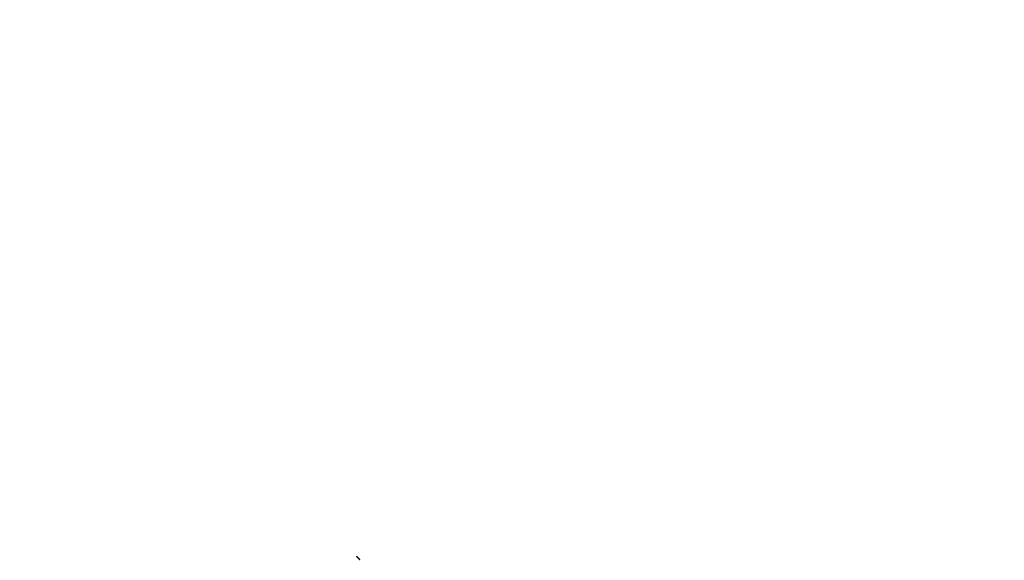
# Model space of a CAD drawing. Extents: x 91 to 1200, y 84 to 1322.
# Drawn here: x 296 to 305, y 338 to 343 of the extents above; entities that cross this region are included whole.
import ezdxf

# ---------------------------------------------------------------- set-up
doc = ezdxf.new("R2010")
doc.units = 0
doc.header["$LTSCALE"] = 5
doc.linetypes.add('HIDDEN', pattern=[9.525, 6.35, -3.175])
for name, color, linetype in [('AM_3', 2, 'HIDDEN'), ('AM_5', 3, 'CONTINUOUS'), ('SKRYTÁ__ISO_', 2, 'HIDDEN'), ('VIDITELNÁ__ISO_', 7, 'CONTINUOUS')]:
    doc.layers.add(name, color=color, linetype=linetype)
doc.styles.get("Standard").update_dxf_attribs({"font": 'simplex.shx', "width": 0.75})
doc.dimstyles.get("Standard").update_dxf_attribs({"dimtxt": 0.18, "dimasz": 0.18, "dimexe": 0.18, "dimexo": 0.0625, "dimgap": 0.09, "dimtad": 0, "dimtih": 1, "dimtoh": 1, "dimzin": 0, "dimcen": 0.09, "dimazin": 3, "dimtfac": 1, "dimtofl": 0, "dimtmove": 0, "dimatfit": 3})

# ---------------------------------------------------------------- blocks, each defined once
blk = doc.blocks.new('ASDD')
at = {"layer": 'SKRYTÁ__ISO_'}
for points in [[(654.4438, 762.7252, -1099.0447), (654.4438, 762.7252, -1099.0447), (654.4438, 762.7252, -1099.0447), (654.4438, 762.7252, -1099.0447), (654.4438, 762.7252, -1099.0447), (654.4437, 762.7252, -1099.0447), (654.4437, 762.7252, -1099.0447), (654.4437, 762.7252, -1099.0447), (654.4437, 762.7252, -1099.0447), (654.4437, 762.7252, -1099.0447), (654.4437, 762.7252, -1099.0447), (654.4437, 762.7252, -1099.0447), (654.4437, 762.7252, -1099.0447), (654.4437, 762.7252, -1099.0447), (654.4437, 762.7252, -1099.0447), (654.4437, 762.7252, -1099.0447), (654.4437, 762.7252, -1099.0447), (654.4437, 762.7252, -1099.0447), (654.4437, 762.7252, -1099.0447), (654.4437, 762.7252, -1099.0447), (654.4437, 762.7252, -1099.0447), (654.4437, 762.7252, -1099.0447), (654.4437, 762.7252, -1099.0447), (654.4437, 762.7252, -1099.0447), (654.4437, 762.7252, -1099.0447), (654.4437, 762.7252, -1099.0447), (654.4437, 762.7252, -1099.0447), (654.4437, 762.7252, -1099.0447), (654.4437, 762.7252, -1099.0447), (654.4437, 762.7252, -1099.0447), (654.4437, 762.7252, -1099.0447), (654.4437, 762.7252, -1099.0447), (654.4437, 762.7252, -1099.0447), (654.4437, 762.7252, -1099.0447), (654.4437, 762.7252, -1099.0447), (654.4437, 762.7252, -1099.0447), (654.4437, 762.7252, -1099.0447), (654.4437, 762.7252, -1099.0447), (654.4437, 762.7252, -1099.0447), (654.4437, 762.7252, -1099.0447), (654.4437, 762.7252, -1099.0447), (654.4437, 762.7252, -1099.0447), (654.4437, 762.7252, -1099.0447), (654.4437, 762.7252, -1099.0447), (654.4437, 762.7252, -1099.0447), (654.4437, 762.7252, -1099.0447), (654.4437, 762.7252, -1099.0447), (654.4437, 762.7252, -1099.0447), (654.4437, 762.7252, -1099.0447), (654.4437, 762.7252, -1099.0447), (654.4437, 762.7252, -1099.0447), (654.4437, 762.7252, -1099.0447), (654.4437, 762.7252, -1099.0447), (654.4437, 762.7252, -1099.0447), (654.4437, 762.7252, -1099.0447), (654.4437, 762.7252, -1099.0447), (654.4437, 762.7252, -1099.0447), (654.4437, 762.7252, -1099.0447), (654.4437, 762.7252, -1099.0447), (654.4437, 762.7252, -1099.0447), (654.4437, 762.7252, -1099.0447), (654.4437, 762.7252, -1099.0447), (654.4437, 762.7252, -1099.0447), (654.4437, 762.7252, -1099.0447), (654.4437, 762.7252, -1099.0447), (654.4437, 762.7252, -1099.0447), (654.4437, 762.7252, -1099.0447), (654.4437, 762.7252, -1099.0447), (654.4437, 762.7252, -1099.0447), (654.4437, 762.7252, -1099.0447), (654.4437, 762.7252, -1099.0447), (654.4437, 762.7252, -1099.0447), (654.4437, 762.7252, -1099.0447), (654.4437, 762.7252, -1099.0447), (654.4437, 762.7252, -1099.0447), (654.4437, 762.7252, -1099.0447), (654.4437, 762.7252, -1099.0447), (654.4437, 762.7252, -1099.0447), (654.4437, 762.7252, -1099.0447), (654.4437, 762.7252, -1099.0447), (654.4437, 762.7251, -1099.0447), (654.4437, 762.7251, -1099.0447), (654.4437, 762.7251, -1099.0447), (654.4437, 762.7251, -1099.0447), (654.4437, 762.7251, -1099.0447), (654.4437, 762.7251, -1099.0447), (654.4437, 762.7251, -1099.0447), (654.4437, 762.7251, -1099.0447), (654.4437, 762.7251, -1099.0447), (654.4437, 762.7251, -1099.0447), (654.4437, 762.7251, -1099.0447), (654.4437, 762.7251, -1099.0447), (654.4437, 762.7251, -1099.0447), (654.4437, 762.7251, -1099.0447), (654.4437, 762.7251, -1099.0447), (654.4437, 762.7251, -1099.0447), (654.4437, 762.7251, -1099.0447), (654.4437, 762.7251, -1099.0447), (654.4437, 762.7251, -1099.0447), (654.4437, 762.7251, -1099.0447), (654.4437, 762.7251, -1099.0447), (654.4437, 762.7251, -1099.0447), (654.4437, 762.7251, -1099.0447), (654.4437, 762.7251, -1099.0447), (654.4437, 762.7251, -1099.0447), (654.4437, 762.7251, -1099.0447), (654.4437, 762.7251, -1099.0447), (654.4437, 762.7251, -1099.0447), (654.4437, 762.7251, -1099.0447), (654.4437, 762.7251, -1099.0447), (654.4437, 762.7251, -1099.0447), (654.4437, 762.7251, -1099.0447), (654.4437, 762.7251, -1099.0447), (654.4437, 762.7251, -1099.0447), (654.4437, 762.7251, -1099.0447), (654.4437, 762.7251, -1099.0447), (654.4437, 762.7251, -1099.0447), (654.4437, 762.7251, -1099.0447), (654.4437, 762.7251, -1099.0447), (654.4437, 762.7251, -1099.0447), (654.4437, 762.7251, -1099.0447), (654.4437, 762.7251, -1099.0447), (654.4437, 762.7251, -1099.0447), (654.4437, 762.7251, -1099.0447), (654.4437, 762.7251, -1099.0447), (654.4437, 762.7251, -1099.0447), (654.4437, 762.7251, -1099.0447), (654.4437, 762.7251, -1099.0447)], [(654.4438, 762.7252, -1099.0447), (654.4438, 762.7252, -1099.0447), (654.4438, 762.7252, -1099.0447), (654.4438, 762.7252, -1099.0447), (654.4438, 762.7252, -1099.0447), (654.4438, 762.7252, -1099.0447), (654.4438, 762.7252, -1099.0447), (654.4438, 762.7252, -1099.0447), (654.4438, 762.7252, -1099.0447), (654.4438, 762.7252, -1099.0447), (654.4438, 762.7252, -1099.0447), (654.4438, 762.7252, -1099.0447), (654.4438, 762.7252, -1099.0447), (654.4438, 762.7252, -1099.0447), (654.4438, 762.7252, -1099.0447), (654.4438, 762.7252, -1099.0447), (654.4438, 762.7252, -1099.0447), (654.4438, 762.7252, -1099.0447), (654.4438, 762.7252, -1099.0447), (654.4438, 762.7252, -1099.0447), (654.4438, 762.7252, -1099.0447), (654.4438, 762.7252, -1099.0447), (654.4438, 762.7252, -1099.0447), (654.4438, 762.7252, -1099.0447), (654.4438, 762.7252, -1099.0447), (654.4438, 762.7252, -1099.0447), (654.4438, 762.7252, -1099.0447), (654.4438, 762.7252, -1099.0447), (654.4438, 762.7252, -1099.0447), (654.4438, 762.7252, -1099.0447), (654.4438, 762.7252, -1099.0447), (654.4438, 762.7252, -1099.0447), (654.4438, 762.7252, -1099.0447), (654.4438, 762.7252, -1099.0447), (654.4438, 762.7252, -1099.0447), (654.4438, 762.7252, -1099.0447), (654.4438, 762.7252, -1099.0447), (654.4438, 762.7252, -1099.0447), (654.4438, 762.7252, -1099.0447), (654.4438, 762.7252, -1099.0447), (654.4438, 762.7252, -1099.0447), (654.4438, 762.7252, -1099.0447), (654.4438, 762.7252, -1099.0447), (654.4438, 762.7252, -1099.0447), (654.4438, 762.7252, -1099.0447), (654.4438, 762.7252, -1099.0447), (654.4438, 762.7252, -1099.0447), (654.4438, 762.7252, -1099.0447), (654.4438, 762.7252, -1099.0447), (654.4438, 762.7252, -1099.0447), (654.4438, 762.7252, -1099.0447), (654.4438, 762.7252, -1099.0447), (654.4438, 762.7252, -1099.0447), (654.4438, 762.7252, -1099.0447), (654.4438, 762.7252, -1099.0447), (654.4438, 762.7252, -1099.0447), (654.4438, 762.7252, -1099.0447), (654.4438, 762.7252, -1099.0447), (654.4438, 762.7252, -1099.0447), (654.4438, 762.7252, -1099.0447), (654.4438, 762.7252, -1099.0447), (654.4438, 762.7252, -1099.0447), (654.4438, 762.7252, -1099.0447), (654.4438, 762.7252, -1099.0447), (654.4438, 762.7252, -1099.0447), (654.4438, 762.7252, -1099.0447), (654.4438, 762.7252, -1099.0447), (654.4438, 762.7252, -1099.0447), (654.4438, 762.7252, -1099.0447), (654.4438, 762.7252, -1099.0447), (654.4438, 762.7252, -1099.0447), (654.4438, 762.7252, -1099.0447), (654.4438, 762.7252, -1099.0447), (654.4438, 762.7252, -1099.0447), (654.4438, 762.7252, -1099.0447), (654.4438, 762.7252, -1099.0447), (654.4438, 762.7252, -1099.0447), (654.4438, 762.7252, -1099.0447), (654.4438, 762.7252, -1099.0447), (654.4438, 762.7252, -1099.0447), (654.4438, 762.7252, -1099.0447), (654.4438, 762.7252, -1099.0447), (654.4438, 762.7252, -1099.0447), (654.4438, 762.7252, -1099.0447), (654.4438, 762.7252, -1099.0447), (654.4438, 762.7252, -1099.0447), (654.4438, 762.7252, -1099.0447), (654.4438, 762.7252, -1099.0447), (654.4438, 762.7252, -1099.0447), (654.4438, 762.7252, -1099.0447), (654.4438, 762.7252, -1099.0447), (654.4438, 762.7252, -1099.0447), (654.4438, 762.7252, -1099.0447), (654.4438, 762.7252, -1099.0447), (654.4438, 762.7252, -1099.0447), (654.4438, 762.7252, -1099.0447), (654.4438, 762.7252, -1099.0447), (654.4438, 762.7252, -1099.0447), (654.4438, 762.7252, -1099.0447), (654.4438, 762.7252, -1099.0447), (654.4438, 762.7252, -1099.0447), (654.4438, 762.7252, -1099.0447), (654.4438, 762.7252, -1099.0447), (654.4438, 762.7252, -1099.0447), (654.4438, 762.7252, -1099.0447), (654.4438, 762.7252, -1099.0447), (654.4438, 762.7252, -1099.0447), (654.4438, 762.7252, -1099.0447), (654.4438, 762.7252, -1099.0447), (654.4438, 762.7252, -1099.0447), (654.4438, 762.7252, -1099.0447), (654.4438, 762.7252, -1099.0447), (654.4438, 762.7252, -1099.0447), (654.4438, 762.7252, -1099.0447), (654.4438, 762.7252, -1099.0447), (654.4438, 762.7252, -1099.0447), (654.4438, 762.7252, -1099.0447), (654.4438, 762.7252, -1099.0447), (654.4438, 762.7252, -1099.0447), (654.4438, 762.7252, -1099.0447), (654.4438, 762.7252, -1099.0447), (654.4438, 762.7252, -1099.0447), (654.4438, 762.7252, -1099.0447), (654.4438, 762.7252, -1099.0447), (654.4438, 762.7252, -1099.0447), (654.4438, 762.7252, -1099.0447), (654.4438, 762.7252, -1099.0447), (654.4438, 762.7252, -1099.0447)]]:
    blk.add_polyline3d(points, dxfattribs=at)
at = {"layer": 'VIDITELNÁ__ISO_'}
blk.add_polyline3d([(654.4438, 762.7252, -1099.0447), (654.444, 762.7255, -1099.0447), (654.4442, 762.7257, -1099.0447), (654.4444, 762.7259, -1099.0447), (654.4447, 762.7261, -1099.0447), (654.4449, 762.7263, -1099.0447), (654.4451, 762.7266, -1099.0447), (654.4453, 762.7268, -1099.0447), (654.4455, 762.727, -1099.0447), (654.4458, 762.7272, -1099.0447), (654.446, 762.7275, -1099.0447), (654.4462, 762.7277, -1099.0447), (654.4464, 762.7279, -1099.0447), (654.4466, 762.7281, -1099.0447), (654.4469, 762.7284, -1099.0447), (654.4471, 762.7286, -1099.0447), (654.4473, 762.7288, -1099.0447), (654.4475, 762.729, -1099.0447), (654.4477, 762.7293, -1099.0447), (654.448, 762.7295, -1099.0447), (654.4482, 762.7297, -1099.0447), (654.4484, 762.7299, -1099.0447), (654.4486, 762.7301, -1099.0447), (654.4488, 762.7304, -1099.0447), (654.4491, 762.7306, -1099.0447), (654.4493, 762.7308, -1099.0447), (654.4495, 762.731, -1099.0447), (654.4497, 762.7313, -1099.0447), (654.4499, 762.7315, -1099.0447), (654.4502, 762.7317, -1099.0447), (654.4504, 762.7319, -1099.0447), (654.4506, 762.7322, -1099.0447), (654.4508, 762.7324, -1099.0447), (654.4511, 762.7326, -1099.0447), (654.4513, 762.7328, -1099.0447), (654.4515, 762.7331, -1099.0447), (654.4517, 762.7333, -1099.0447), (654.4519, 762.7335, -1099.0447), (654.4522, 762.7337, -1099.0447), (654.4524, 762.7339, -1099.0447), (654.4526, 762.7342, -1099.0447), (654.4528, 762.7344, -1099.0447), (654.453, 762.7346, -1099.0447), (654.4533, 762.7348, -1099.0447), (654.4535, 762.7351, -1099.0447), (654.4537, 762.7353, -1099.0447), (654.4539, 762.7355, -1099.0447), (654.4541, 762.7357, -1099.0447), (654.4544, 762.736, -1099.0447), (654.4546, 762.7362, -1099.0447), (654.4548, 762.7364, -1099.0447), (654.455, 762.7366, -1099.0447), (654.4553, 762.7368, -1099.0447), (654.4555, 762.7371, -1099.0447), (654.4557, 762.7373, -1099.0447), (654.4559, 762.7375, -1099.0447), (654.4561, 762.7377, -1099.0447), (654.4564, 762.738, -1099.0447), (654.4566, 762.7382, -1099.0447), (654.4568, 762.7384, -1099.0447), (654.457, 762.7386, -1099.0447), (654.4572, 762.7389, -1099.0447), (654.4575, 762.7391, -1099.0447), (654.4577, 762.7393, -1099.0447), (654.4579, 762.7395, -1099.0447), (654.4581, 762.7397, -1099.0447), (654.4584, 762.74, -1099.0447), (654.4586, 762.7402, -1099.0447), (654.4588, 762.7404, -1099.0447), (654.459, 762.7406, -1099.0447), (654.4592, 762.7409, -1099.0447), (654.4595, 762.7411, -1099.0447), (654.4597, 762.7413, -1099.0447), (654.4599, 762.7415, -1099.0447), (654.4601, 762.7418, -1099.0447), (654.4603, 762.742, -1099.0447), (654.4606, 762.7422, -1099.0447), (654.4608, 762.7424, -1099.0447), (654.461, 762.7426, -1099.0447), (654.4612, 762.7429, -1099.0447), (654.4615, 762.7431, -1099.0447), (654.4617, 762.7433, -1099.0447), (654.4619, 762.7435, -1099.0447), (654.4621, 762.7438, -1099.0447), (654.4623, 762.744, -1099.0447), (654.4626, 762.7442, -1099.0447), (654.4628, 762.7444, -1099.0447), (654.463, 762.7446, -1099.0447), (654.4632, 762.7449, -1099.0447), (654.4634, 762.7451, -1099.0447), (654.4637, 762.7453, -1099.0447), (654.4639, 762.7455, -1099.0447), (654.4641, 762.7458, -1099.0447), (654.4643, 762.746, -1099.0447), (654.4646, 762.7462, -1099.0447), (654.4648, 762.7464, -1099.0447), (654.465, 762.7466, -1099.0447), (654.4652, 762.7469, -1099.0447), (654.4654, 762.7471, -1099.0447), (654.4657, 762.7473, -1099.0447), (654.4659, 762.7475, -1099.0447), (654.4661, 762.7478, -1099.0447), (654.4663, 762.748, -1099.0447), (654.4666, 762.7482, -1099.0447), (654.4668, 762.7484, -1099.0447), (654.467, 762.7486, -1099.0447), (654.4672, 762.7489, -1099.0447), (654.4674, 762.7491, -1099.0447), (654.4677, 762.7493, -1099.0447), (654.4679, 762.7495, -1099.0447), (654.4681, 762.7498, -1099.0447), (654.4683, 762.75, -1099.0447), (654.4686, 762.7502, -1099.0447), (654.4688, 762.7504, -1099.0447), (654.469, 762.7506, -1099.0447), (654.4692, 762.7509, -1099.0447), (654.4694, 762.7511, -1099.0447), (654.4697, 762.7513, -1099.0447), (654.4699, 762.7515, -1099.0447), (654.4701, 762.7518, -1099.0447), (654.4703, 762.752, -1099.0447), (654.4706, 762.7522, -1099.0447), (654.4708, 762.7524, -1099.0447), (654.471, 762.7526, -1099.0447), (654.4712, 762.7529, -1099.0447), (654.4714, 762.7531, -1099.0447), (654.4717, 762.7533, -1099.0447), (654.4719, 762.7535, -1099.0447), (654.4721, 762.7538, -1099.0447)], dxfattribs=at)
blk = doc.blocks.new('*U94')
at = {"layer": 'AM_5', "color": 3, "width": 0.75}
blk.add_text('800', height=17.5, dxfattribs=at).set_placement((644.2946, 145.4017))
blk = doc.blocks.new('*D90')
at = {"layer": 'AM_5'}
for p, q in [((261.1696, 363.4239), (261.1696, 132.9017)), ((1061.1696, 363.4239), (1061.1696, 132.9017)), ((1043.6696, 137.9017), (278.6696, 137.9017))]:
    blk.add_line(p, q, dxfattribs=at)
for points in [[(278.6696, 140.8184), (278.6696, 134.9851), (261.1696, 137.9017)], [(1043.6696, 140.8184), (1043.6696, 134.9851), (1061.1696, 137.9017)]]:
    blk.add_solid(points, dxfattribs=at)
blk.add_blockref('*U94', (0, 0), dxfattribs=at)

msp = doc.modelspace()

# ---------------------------------------------------------------- block references
at = {"layer": 'AM_3', "xscale": -1, "rotation": 180}
msp.add_blockref('ASDD', (-355.2324, 1101.1885, -349.7947), dxfattribs=at)

# ---------------------------------------------------------------- dimensions: what is measured, and where the dimension line sits
at = {"layer": 'AM_5'}
dim = msp.add_linear_dim(base=(261.1696, 137.9017, -1948.3393), p1=(1061.1696, 363.4239, -1948.3393), p2=(261.1696, 363.4239, -1948.3393), dimstyle='Standard', override={"dimdec": 0, "dimtp": 0, "dimtm": 0, "dimtfac": 1}, dxfattribs=at)
dim.commit()
dim.dimension.update_dxf_attribs({"geometry": '*D90', "text_midpoint": (661.1696, 154.1517, -1948.3393)})

doc.saveas('drawing.dxf')
